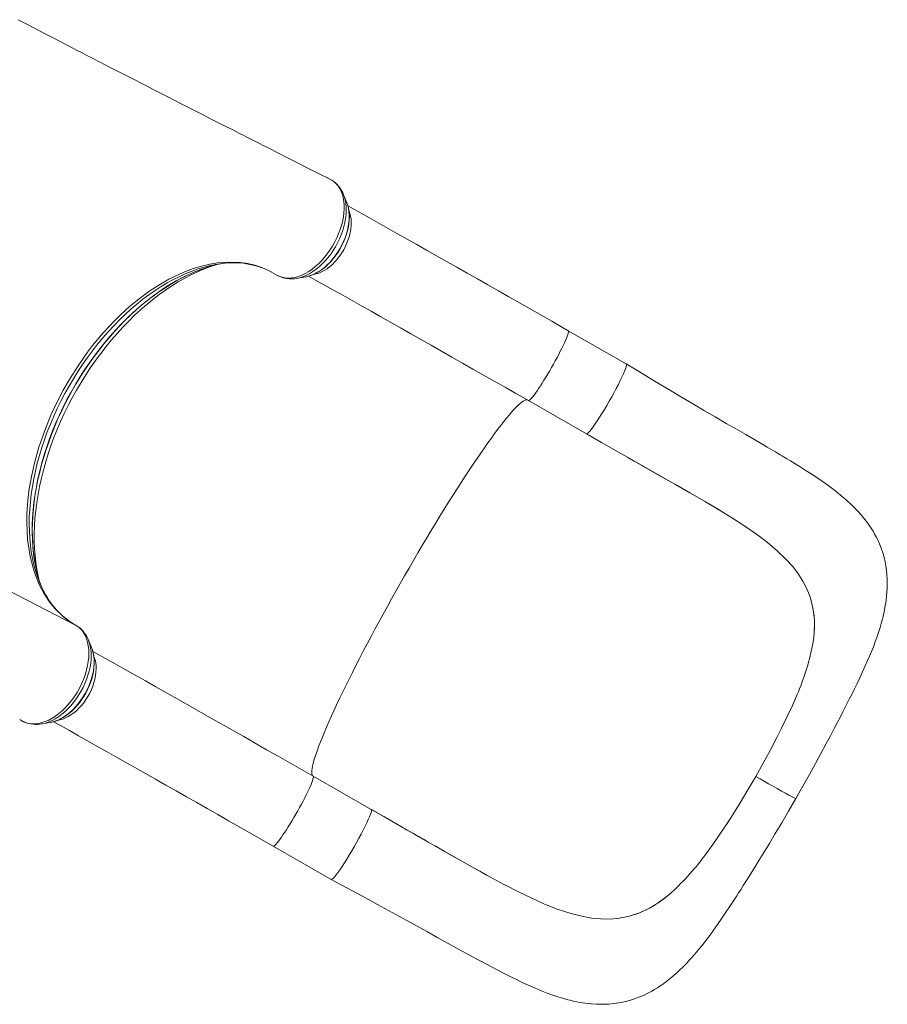
# Model space of a CAD drawing. Units: millimetres. Extents: x -15794 to 36724, y -8422 to 9183.
# Drawn here: x 3475 to 4337, y -5812 to -4834 of the extents above; entities that cross this region are included whole.
import ezdxf

# ---------------------------------------------------------------- set-up
doc = ezdxf.new("R2010")
doc.units = ezdxf.units.MM

msp = doc.modelspace()

# ---------------------------------------------------------------- linework, layer by layer
at = {"color": 7, "linetype": 'Continuous', "lineweight": 15}
for p, q in [((3781.43, -4992.06), (3781.31, -4992)), ((3785.12, -4993.84), (3782.63, -4992.58)), ((3800.05, -5016.3), (3796.81, -5008.22)), ((3800.52, -5017.55), (3800.05, -5016.3)), ((3639.55, -5084.6), (3633.77, -5087.06)), ((3750.38, -5091.3), (3758.96, -5089.83)), ((3758.96, -5089.83), (3759.21, -5089.79)), ((4077.78, -5176.21), (4020.11, -5143.26)), ((3980.42, -5212.72), (4038.1, -5245.67)), ((4155.81, -5312.87), (4169.94, -5321.25)), ((4169.94, -5321.25), (4170.39, -5321.52)), ((3483.53, -5356.93), (3482.79, -5350.58)), ((4261.24, -5410.08), (4260.77, -5408.56)), ((3546.54, -5458.77), (3543.3, -5450.69)), ((3543.3, -5450.69), (3543.35, -5450.83)), ((4262.6, -5457.12), (4263.16, -5453.9)), ((4263.16, -5453.9), (4263.16, -5453.9)), ((3546.54, -5458.77), (3546.83, -5459.52)), ((3475.08, -5529.39), (3477.19, -5530.67)), ((3496.87, -5533.78), (3505.45, -5532.31)), ((3497.23, -5533.72), (3496.87, -5533.78)), ((3505.95, -5532.22), (3505.45, -5532.31)), ((4227.85, -5546.49), (4232.13, -5538.03)), ((3766.6, -5585.73), (3766.58, -5585.72)), ((3824.27, -5618.68), (3766.6, -5585.73)), ((4183.15, -5624.52), (4177.98, -5632.54)), ((3726.91, -5655.2), (3784.59, -5688.15)), ((3956.7, -5693.43), (3957.17, -5693.68)), ((4122.95, -5700.85), (4120.42, -5703.03)), ((4120.42, -5703.03), (4120.42, -5703.03)), ((4081.02, -5724.63), (4079.44, -5725.04))]:
    msp.add_line(p, q, dxfattribs=at)
at = {"color": 8, "linetype": 'Continuous', "lineweight": 15}
for p, q in [((3782.63, -4992.58), (3781.43, -4992.06)), ((3530.44, -5435.59), (3194.14, -5263.26))]:
    msp.add_line(p, q, dxfattribs=at)
at = {"color": 7, "linetype": 'Continuous', "lineweight": 15, "flags": 128}
for points in [[(3781.36, -4991.88), (3773.17, -4987.75), (3761.29, -4981.74), (3750.36, -4976.22), (3740.38, -4971.17), (3731.35, -4966.6), (3723.26, -4962.5), (3717.56, -4959.62), (3712.45, -4957.03), (3707.92, -4954.73), (3703.97, -4952.73), (3700.6, -4951.02), (3697.7, -4949.55), (3694.01, -4947.68), (3690.53, -4945.91), (3687.25, -4944.24), (3684.06, -4942.63), (3680.28, -4940.71), (3675.78, -4938.42), (3670.56, -4935.77), (3664.66, -4932.76), (3655.19, -4927.94), (3646.1, -4923.32), (3637.41, -4918.89), (3629.13, -4914.67), (3621.41, -4910.73), (3616.68, -4908.31), (3612.11, -4905.97), (3607.03, -4903.38), (3601.44, -4900.52), (3595.72, -4897.59), (3589.87, -4894.6), (3583.37, -4891.27), (3576.73, -4887.86), (3570.1, -4884.45), (3564.18, -4881.42), (3559.06, -4878.78), (3555.59, -4877), (3552.61, -4875.47), (3550.12, -4874.18), (3548.06, -4873.12), (3545.81, -4871.96), (3541.78, -4869.89), (3537.11, -4867.48), (3532.18, -4864.93), (3527, -4862.26), (3521.57, -4859.46), (3515.9, -4856.53), (3508.76, -4852.83), (3501.01, -4848.82), (3492.52, -4844.41), (3483.3, -4839.62), (3473.33, -4834.43)], [(3785.12, -4993.84), (3787.41, -4995.42), (3789.5, -4997.32), (3791.41, -4999.58), (3793.09, -5002.16), (3794.46, -5004.91), (3795.58, -5007.94), (3796.46, -5011.28), (3797.06, -5014.85), (3797.35, -5018.47), (3797.39, -5022.29), (3797.13, -5026.32), (3796.58, -5030.47), (3795.31, -5036.55), (3793.44, -5042.78), (3791.87, -5046.9), (3790.09, -5051.03), (3788.04, -5055.17), (3785.73, -5059.23), (3783.16, -5063.27), (3780.59, -5066.92), (3777.81, -5070.41), (3774.84, -5073.76), (3771.74, -5076.91), (3768.64, -5079.68), (3765.43, -5082.21), (3762.12, -5084.5), (3758.73, -5086.48), (3755.44, -5088.07), (3752.16, -5089.34), (3748.83, -5090.29), (3745.53, -5090.88), (3744.26, -5091.01), (3742.23, -5091.11), (3738.3, -5090.83), (3734.54, -5089.94), (3729.78, -5087.67)], [(3782.62, -4992.57), (3782.54, -4992.52), (3781.49, -4991.99)], [(3759.23, -5089.78), (3759.39, -5089.76), (3762.26, -5089.08), (3765.16, -5088.11), (3768.08, -5086.85), (3770.99, -5085.31), (3773.86, -5083.51), (3776.69, -5081.45), (3779.44, -5079.16), (3782.11, -5076.65), (3784.68, -5073.94), (3787.12, -5071.05), (3789.43, -5068), (3791.59, -5064.8), (3793.59, -5061.48), (3795.42, -5058.06), (3797.06, -5054.56), (3798.5, -5051), (3799.73, -5047.41), (3800.75, -5043.8), (3801.54, -5040.21), (3802.1, -5036.65), (3802.43, -5033.14), (3802.52, -5029.71), (3802.36, -5026.38), (3801.95, -5023.17), (3801.3, -5020.1), (3800.54, -5017.65)], [(4020.11, -5143.26), (4014.44, -5140.02), (4003.7, -5133.89), (3992.99, -5127.78), (3982.33, -5121.71), (3971.7, -5115.66), (3961.14, -5109.65), (3950.63, -5103.67), (3940.19, -5097.74), (3929.83, -5091.86), (3919.54, -5086.03), (3909.35, -5080.26), (3899.24, -5074.54), (3889.24, -5068.88), (3879.35, -5063.29), (3869.56, -5057.77), (3859.9, -5052.33), (3850.36, -5046.96), (3840.95, -5041.66), (3831.69, -5036.45), (3822.56, -5031.33), (3813.58, -5026.3), (3804.76, -5021.36), (3801.05, -5019.28)], [(3492.96, -5386.3), (3492.81, -5385.78), (3491.37, -5379.89), (3490.15, -5373.83), (3489.16, -5367.61), (3488.39, -5361.23), (3487.84, -5354.7), (3487.52, -5348.04), (3487.42, -5341.25), (3487.56, -5334.34), (3487.92, -5327.33), (3488.5, -5320.23), (3489.32, -5313.03), (3490.35, -5305.77), (3491.62, -5298.44), (3493.1, -5291.06), (3494.8, -5283.65), (3496.73, -5276.2), (3498.86, -5268.74), (3501.21, -5261.27), (3503.76, -5253.81), (3506.52, -5246.36), (3509.48, -5238.95), (3512.64, -5231.57), (3515.99, -5224.25), (3519.52, -5216.99), (3523.23, -5209.8), (3527.12, -5202.7), (3531.18, -5195.7), (3535.39, -5188.8), (3539.77, -5182.02), (3544.29, -5175.37), (3548.96, -5168.86), (3553.76, -5162.49), (3558.69, -5156.29), (3563.74, -5150.25), (3568.9, -5144.38), (3574.16, -5138.71), (3579.52, -5133.22), (3584.97, -5127.94), (3590.5, -5122.87), (3596.1, -5118.02), (3601.76, -5113.39), (3607.47, -5109), (3613.22, -5104.84), (3619.01, -5100.93), (3624.83, -5097.27), (3630.66, -5093.86), (3636.51, -5090.72), (3642.35, -5087.84), (3648.18, -5085.23), (3653.99, -5082.89), (3659.77, -5080.83), (3665.52, -5079.05), (3665.82, -5078.97)], [(3639.55, -5084.6), (3647.68, -5081.61), (3655.74, -5079.17), (3663.81, -5077.27), (3671.78, -5075.97), (3683.21, -5075.14), (3694.26, -5075.58), (3701.57, -5076.62), (3708.66, -5078.26), (3715.47, -5080.49), (3722.8, -5083.71), (3729.78, -5087.67)], [(3723.49, -5084.1), (3724.92, -5084.81), (3725.04, -5084.88)], [(3482.79, -5350.58), (3482.19, -5342.27), (3481.96, -5333.73), (3482.1, -5324.91), (3482.64, -5315.91), (3484.17, -5302.19), (3486.54, -5288.12), (3489.84, -5273.63), (3494.03, -5258.96), (3496.11, -5252.57), (3500.76, -5239.81), (3506.03, -5227.1), (3511.86, -5214.6), (3518.28, -5202.26), (3525.33, -5190.03), (3532.92, -5178.08), (3542.42, -5164.63), (3547.42, -5158.1), (3552.56, -5151.74), (3557.95, -5145.45), (3563.48, -5139.36), (3569.15, -5133.46), (3574.93, -5127.77), (3584.18, -5119.37), (3593.64, -5111.62), (3603.28, -5104.5), (3613.18, -5098.01), (3623.2, -5092.26), (3633.77, -5087.06)], [(3762.04, -5089.13), (3768.94, -5092.99), (3777.77, -5097.94), (3786.76, -5102.98), (3795.89, -5108.11), (3805.17, -5113.32), (3814.59, -5118.62), (3824.13, -5124), (3833.81, -5129.45), (3843.6, -5134.98), (3853.5, -5140.58), (3863.51, -5146.24), (3873.61, -5151.96), (3883.81, -5157.74), (3894.1, -5163.57), (3904.46, -5169.45), (3914.9, -5175.38), (3925.4, -5181.35), (3935.96, -5187.36), (3946.57, -5193.41), (3957.23, -5199.49), (3967.93, -5205.59), (3978.09, -5211.39), (3980.42, -5212.72)], [(4077.78, -5176.22), (4078.02, -5176.65), (4077.97, -5177.62), (4077.63, -5179.09), (4076.99, -5181.03), (4076.07, -5183.42), (4074.87, -5186.22), (4073.43, -5189.39), (4071.75, -5192.89), (4069.86, -5196.65), (4067.8, -5200.62), (4065.59, -5204.75), (4063.26, -5208.98), (4060.86, -5213.23), (4058.41, -5217.45), (4055.96, -5221.57), (4053.53, -5225.53), (4051.17, -5229.27), (4048.91, -5232.74), (4046.79, -5235.89), (4044.83, -5238.66), (4043.07, -5241.01), (4041.53, -5242.92), (4040.24, -5244.35), (4039.21, -5245.28), (4038.46, -5245.69), (4038.23, -5245.64)], [(4246.13, -5607.93), (4253.22, -5595.51), (4259.76, -5583.88), (4265.75, -5573.06), (4271.21, -5563.06), (4276.15, -5553.89), (4280.58, -5545.59), (4284.49, -5538.18), (4287.72, -5532), (4290.53, -5526.58), (4292.94, -5521.9), (4294.97, -5517.92), (4296.64, -5514.64), (4298.01, -5511.92), (4299.35, -5509.26), (4301.78, -5504.39), (4304.23, -5499.45), (4307.06, -5493.67), (4309.86, -5487.84), (4312.62, -5481.97), (4315.27, -5476.16), (4317.59, -5470.93), (4319.55, -5466.36), (4321.38, -5461.95), (4322.67, -5458.73), (4323.93, -5455.48), (4325.24, -5451.99), (4326.72, -5447.87), (4328.33, -5443.11), (4329.99, -5437.87), (4331.5, -5432.63), (4332.29, -5429.65), (4332.9, -5427.21), (4333.44, -5424.93), (4333.93, -5422.69), (4334.49, -5419.98), (4335.11, -5416.66), (4335.64, -5413.41), (4336.05, -5410.51), (4336.5, -5406.71), (4336.82, -5403.06), (4337.04, -5399.37), (4337.16, -5395.05), (4337.09, -5390.18), (4336.81, -5385.4), (4336.38, -5381.14), (4335.76, -5376.88), (4334.95, -5372.64), (4333.9, -5368.22), (4332.68, -5364.01), (4331.03, -5359.19), (4329.38, -5355.05), (4327.58, -5351.07), (4326.02, -5347.95), (4324.55, -5345.22), (4322.98, -5342.51), (4320.99, -5339.32), (4318.74, -5335.97), (4316.39, -5332.74), (4314.9, -5330.8), (4313.64, -5329.21), (4312.22, -5327.49), (4310.4, -5325.36), (4308.26, -5322.97), (4306.48, -5321.07), (4305.15, -5319.68), (4303.92, -5318.43), (4302.26, -5316.79), (4295.84, -5310.85), (4291.08, -5306.78), (4286.1, -5302.78), (4280.62, -5298.62), (4274.73, -5294.37), (4268.09, -5289.81), (4260.51, -5284.82), (4255.66, -5281.72), (4250.51, -5278.48), (4245.24, -5275.22), (4240.79, -5272.5), (4237.27, -5270.36), (4234.68, -5268.81), (4233.48, -5268.09), (4232.71, -5267.62), (4231.93, -5267.16), (4230.69, -5266.42), (4229, -5265.41), (4226.09, -5263.69), (4222.39, -5261.51), (4217.89, -5258.86), (4211.78, -5255.3), (4204.62, -5251.15), (4196.44, -5246.43), (4187.27, -5241.14), (4177.09, -5235.27), (4165.92, -5228.82), (4155.56, -5222.79), (4144.46, -5216.29), (4132.6, -5209.28), (4119.97, -5201.73), (4106.58, -5193.66), (4092.53, -5185.16), (4077.79, -5176.21)], [(4038.19, -5245.71), (4053.16, -5254.25), (4067.54, -5262.46), (4081.35, -5270.34), (4094.47, -5277.81), (4106.85, -5284.85), (4118.31, -5291.35), (4129.1, -5297.48), (4139.21, -5303.25), (4148.66, -5308.7), (4159.96, -5315.3), (4169.76, -5321.14)], [(4079.31, -5269.19), (4095.01, -5278.14), (4110.55, -5286.96), (4125.91, -5295.69), (4140.92, -5304.26), (4155.37, -5312.62)], [(4170.39, -5321.52), (4183.28, -5329.45), (4195.54, -5337.38), (4207.05, -5345.33), (4217.83, -5353.44), (4227.77, -5361.77), (4236.76, -5370.38)], [(3530.44, -5435.59), (3525.14, -5432.36), (3520.08, -5428.7), (3518.43, -5427.37), (3518.01, -5427.02), (3516.34, -5425.56), (3509.99, -5419.25), (3504.16, -5412.05), (3498.95, -5404.05), (3494.38, -5395.33), (3490.5, -5385.95), (3489.21, -5382.19), (3488.99, -5381.52), (3488.16, -5378.81), (3485.34, -5367.52), (3483.53, -5356.93)], [(4236.76, -5370.38), (4243.2, -5377.55), (4248.85, -5384.91), (4253.67, -5392.5), (4257.65, -5400.37), (4260.77, -5408.56)], [(4261.24, -5410.08), (4263.56, -5420.13), (4264.66, -5430.72), (4264.75, -5436.31), (4264.53, -5442.02), (4263.99, -5447.9), (4263.16, -5453.9)], [(3477.19, -5530.67), (3478.82, -5531.55), (3481.47, -5532.61), (3484.29, -5533.32), (3487.42, -5533.67), (3490.71, -5533.63), (3493.83, -5533.22), (3497.04, -5532.47), (3500.38, -5531.36), (3503.76, -5529.88), (3507.07, -5528.1), (3510.39, -5525.99), (3513.74, -5523.52), (3517.03, -5520.72), (3519.04, -5518.84), (3522.92, -5514.76), (3526.62, -5510.25), (3528.48, -5507.74), (3531.92, -5502.46), (3535.04, -5496.84), (3536.98, -5492.78), (3538.69, -5488.62), (3540.2, -5484.33), (3541.45, -5480.01), (3542.39, -5475.86), (3543.08, -5471.73), (3543.51, -5467.59), (3543.64, -5463.54), (3543.49, -5459.77), (3543.08, -5456.14), (3542.37, -5452.62), (3541.37, -5449.3), (3540.16, -5446.34), (3538.67, -5443.61), (3536.91, -5441.1), (3534.9, -5438.89), (3532.78, -5437.1), (3530.45, -5435.59), (3530.44, -5435.59)], [(3529.35, -5434.96), (3528.33, -5434.37), (3526.42, -5433.14)], [(3532.59, -5436.97), (3531.15, -5436), (3530.76, -5435.77)], [(3505.99, -5532.19), (3506.6, -5532.09), (3509.48, -5531.34), (3512.39, -5530.29), (3515.31, -5528.96), (3518.21, -5527.35), (3521.07, -5525.49), (3523.88, -5523.37), (3526.62, -5521.02), (3529.26, -5518.46), (3531.8, -5515.71), (3534.21, -5512.77), (3536.48, -5509.68), (3538.61, -5506.45), (3540.56, -5503.1), (3542.34, -5499.66), (3543.93, -5496.14), (3545.32, -5492.57), (3546.5, -5488.97), (3547.46, -5485.37), (3548.2, -5481.78), (3548.7, -5478.23), (3548.97, -5474.74), (3548.99, -5471.33), (3548.77, -5468.03), (3548.3, -5464.85), (3547.59, -5461.83), (3546.83, -5459.59)], [(3547.49, -5461.73), (3550.56, -5463.45), (3560.07, -5468.78), (3569.77, -5474.21), (3579.64, -5479.75), (3589.67, -5485.39), (3599.87, -5491.13), (3610.22, -5496.96), (3620.72, -5502.88), (3631.35, -5508.88), (3642.11, -5514.96), (3652.99, -5521.12), (3663.98, -5527.34), (3675.08, -5533.64), (3686.27, -5539.99), (3697.55, -5546.39), (3708.91, -5552.85), (3720.33, -5559.35), (3731.82, -5565.9), (3743.37, -5572.48), (3754.96, -5579.09), (3766.58, -5585.72)], [(4247.53, -5504.64), (4242.9, -5515.32), (4237.76, -5526.46), (4232.13, -5538.03)], [(3474.91, -5529.26), (3475.08, -5529.39), (3475.08, -5529.39)], [(3508.51, -5531.59), (3515.43, -5535.46), (3524.26, -5540.41), (3533.25, -5545.45), (3542.38, -5550.58), (3551.66, -5555.8), (3561.08, -5561.1), (3570.62, -5566.48), (3580.3, -5571.93), (3590.09, -5577.46), (3599.99, -5583.05), (3610, -5588.71), (3620.1, -5594.43), (3630.3, -5600.21), (3640.59, -5606.05), (3650.95, -5611.93), (3661.39, -5617.86), (3671.89, -5623.83), (3682.45, -5629.84), (3693.06, -5635.89), (3703.72, -5641.96), (3714.42, -5648.06), (3724.58, -5653.87), (3726.91, -5655.2)], [(4206.39, -5585.94), (4213.89, -5572.62), (4221.06, -5559.45), (4227.85, -5546.49)], [(4206.39, -5585.94), (4198.69, -5599.16), (4190.93, -5612.04), (4183.15, -5624.52)], [(4206.39, -5585.94), (4210.78, -5588.44), (4215.02, -5590.85), (4219.07, -5593.15), (4222.92, -5595.32), (4227.7, -5598.01), (4232.04, -5600.43), (4235.88, -5602.56), (4239.19, -5604.37), (4241.91, -5605.84), (4243.99, -5606.94), (4245.11, -5607.51), (4245.83, -5607.84), (4246.12, -5607.93), (4246.11, -5607.92)], [(3784.6, -5688.15), (3800.19, -5696.54), (3815.49, -5704.8), (3830.52, -5712.94), (3845.18, -5720.96), (3859.7, -5728.95), (3870, -5734.66), (3880.28, -5740.37), (3890.54, -5746.07), (3900.8, -5751.78), (3911.09, -5757.46), (3921.13, -5762.96), (3930.52, -5768.06), (3940.08, -5773.16), (3948.88, -5777.77), (3956.94, -5781.89), (3964.25, -5785.55), (3968.48, -5787.62), (3972.97, -5789.77), (3977.98, -5792.12), (3983.52, -5794.63), (3989.6, -5797.26), (3994.27, -5799.18), (3999.08, -5801.05), (4003.9, -5802.81), (4008.74, -5804.45), (4013.1, -5805.82), (4016.78, -5806.88), (4019.8, -5807.7), (4022.02, -5808.25), (4024.92, -5808.93), (4028.46, -5809.68), (4031.65, -5810.28), (4034.08, -5810.69), (4036.87, -5811.09), (4039.82, -5811.46), (4043.18, -5811.79), (4048.18, -5812.1), (4052.37, -5812.2), (4056.01, -5812.16), (4060.26, -5811.95), (4065.6, -5811.45), (4070.41, -5810.75), (4074.42, -5809.99), (4078.21, -5809.11), (4081.98, -5808.08), (4085.92, -5806.82), (4090.16, -5805.26), (4094.69, -5803.35), (4099.11, -5801.24), (4102.98, -5799.18), (4105.89, -5797.49), (4108.73, -5795.75), (4111.57, -5793.89), (4114.69, -5791.72), (4118.52, -5788.86), (4121.27, -5786.69), (4123.45, -5784.89), (4125.37, -5783.25), (4127.19, -5781.64), (4129.3, -5779.71), (4131.45, -5777.69), (4133.58, -5775.61), (4135.3, -5773.9), (4136.6, -5772.57), (4137.86, -5771.26), (4139.34, -5769.69), (4141.36, -5767.49), (4143.62, -5764.97), (4145.63, -5762.67), (4147.32, -5760.7), (4149.93, -5757.58), (4153.01, -5753.77), (4156.74, -5749), (4160.62, -5743.86), (4164.5, -5738.54), (4168.39, -5733.05), (4172.74, -5726.75), (4176.76, -5720.81), (4180.39, -5715.35), (4183.57, -5710.51), (4185.53, -5707.5), (4187.47, -5704.51), (4189.39, -5701.53), (4191.43, -5698.37), (4194.05, -5694.28), (4197.29, -5689.18), (4201.18, -5683.02), (4205.11, -5676.72), (4209.55, -5669.55), (4214.51, -5661.47), (4219.96, -5652.51), (4225.86, -5642.68), (4232.21, -5631.97), (4238.97, -5620.39), (4246.13, -5607.93)], [(3824.35, -5618.85), (3824.51, -5619.13), (3824.46, -5620.1), (3824.12, -5621.57), (3823.48, -5623.51), (3822.56, -5625.9), (3821.36, -5628.7), (3819.91, -5631.88), (3818.23, -5635.37), (3816.35, -5639.13), (3814.28, -5643.11), (3812.07, -5647.24), (3809.75, -5651.46), (3807.34, -5655.71), (3804.9, -5659.93), (3802.44, -5664.05), (3800.01, -5668.01), (3797.66, -5671.76), (3795.4, -5675.23), (3793.27, -5678.37), (3791.32, -5681.14), (3789.56, -5683.49), (3788.02, -5685.4), (3786.73, -5686.83), (3785.7, -5687.76), (3784.95, -5688.17), (3784.62, -5688.09)], [(3865.56, -5642.27), (3871.74, -5645.8), (3877.89, -5649.32), (3879.94, -5650.49), (3880, -5650.52), (3880, -5650.52), (3880.01, -5650.53), (3880.01, -5650.53), (3880.01, -5650.53), (3880.01, -5650.53), (3880, -5650.52), (3879.99, -5650.52), (3879.96, -5650.5), (3879.8, -5650.41), (3879.2, -5650.06), (3876.78, -5648.69), (3867.14, -5643.18), (3827.98, -5620.8), (3824.25, -5618.67)], [(3939.65, -5684.26), (3932.16, -5680.13), (3923.71, -5675.41), (3914.39, -5670.16), (3904.18, -5664.36), (3893.04, -5658.02), (3880.96, -5651.12), (3870.76, -5645.29), (3859.95, -5639.11), (3848.61, -5632.63), (3836.76, -5625.86), (3824.39, -5618.79)], [(4156.78, -5663.04), (4163.72, -5653.52), (4170.79, -5643.35), (4177.98, -5632.54)], [(3887.76, -5654.95), (3896.76, -5660.1), (3912.12, -5668.84), (3927.18, -5677.32), (3942.05, -5685.56), (3956.7, -5693.43)], [(3957.17, -5693.68), (3970.64, -5700.6), (3983.79, -5706.96), (3996.6, -5712.64), (4009.19, -5717.6), (4021.55, -5721.71), (4033.68, -5724.82)], [(4081.02, -5724.63), (4091.03, -5721.27), (4100.88, -5716.59), (4105.83, -5713.7), (4110.72, -5710.48), (4115.6, -5706.91), (4120.42, -5703.03)], [(4033.68, -5724.82), (4043.26, -5726.53), (4052.6, -5727.44), (4061.72, -5727.52), (4070.66, -5726.73), (4079.44, -5725.04)]]:
    msp.add_lwpolyline(points, dxfattribs=at)
at = {"color": 8, "linetype": 'Continuous', "lineweight": 15, "flags": 128}
for points in [[(3750.42, -5091.3), (3753.47, -5090.62), (3756.66, -5089.59), (3759.87, -5088.24), (3763.1, -5086.57), (3766.3, -5084.6), (3769.47, -5082.33), (3772.57, -5079.8), (3775.6, -5077), (3778.52, -5073.97), (3781.32, -5070.72), (3783.97, -5067.27), (3786.47, -5063.66), (3788.78, -5059.89), (3790.91, -5056.01), (3792.82, -5052.04), (3794.51, -5048), (3795.97, -5043.92), (3797.19, -5039.83), (3798.15, -5035.77), (3798.86, -5031.75), (3799.3, -5027.8), (3799.47, -5023.96), (3799.38, -5020.24), (3799.02, -5016.68), (3798.39, -5013.3), (3797.5, -5010.12), (3796.83, -5008.26)], [(3759.21, -5089.79), (3759.84, -5089.67), (3762.79, -5088.91), (3765.78, -5087.82), (3768.79, -5086.42), (3771.8, -5084.71), (3774.77, -5082.7), (3777.69, -5080.42), (3780.54, -5077.88), (3783.3, -5075.1), (3785.94, -5072.11), (3788.44, -5068.91), (3790.78, -5065.55), (3792.95, -5062.03), (3794.93, -5058.41), (3796.7, -5054.69), (3798.25, -5050.91), (3799.57, -5047.09), (3800.65, -5043.28), (3801.48, -5039.49), (3802.05, -5035.75), (3802.35, -5032.1), (3802.4, -5028.57), (3802.18, -5025.17), (3801.7, -5021.94), (3800.96, -5018.9), (3800.52, -5017.55)], [(3767.12, -5087.4), (3769.39, -5086.94), (3772.1, -5086.09), (3774.85, -5084.93), (3777.6, -5083.46), (3780.33, -5081.71), (3783.01, -5079.67), (3785.63, -5077.38), (3788.15, -5074.84), (3790.56, -5072.1), (3792.83, -5069.16), (3794.95, -5066.05), (3796.89, -5062.81), (3798.63, -5059.47), (3800.17, -5056.04), (3801.49, -5052.57), (3802.57, -5049.07), (3803.41, -5045.6), (3804, -5042.17), (3804.33, -5038.81), (3804.4, -5035.56), (3804.21, -5032.45), (3803.76, -5029.5), (3803.06, -5026.74), (3802.26, -5024.52)], [(3666.51, -5078.15), (3664.4, -5078.61), (3658.38, -5080.12), (3652.31, -5081.96), (3646.2, -5084.1), (3640.07, -5086.56), (3633.93, -5089.33), (3627.78, -5092.4), (3621.64, -5095.76), (3615.51, -5099.42), (3609.41, -5103.37), (3603.35, -5107.59), (3597.34, -5112.08), (3591.39, -5116.84), (3585.5, -5121.85), (3579.7, -5127.1), (3573.99, -5132.59), (3568.38, -5138.31), (3562.88, -5144.25), (3557.5, -5150.39), (3552.25, -5156.73), (3547.14, -5163.25), (3542.17, -5169.95), (3537.36, -5176.81), (3532.72, -5183.82), (3528.24, -5190.96), (3523.95, -5198.23), (3519.85, -5205.62), (3515.94, -5213.1), (3512.23, -5220.66), (3508.74, -5228.3), (3505.45, -5236), (3502.39, -5243.75), (3499.55, -5251.53), (3496.95, -5259.33), (3494.58, -5267.13), (3492.45, -5274.92), (3490.56, -5282.69), (3488.92, -5290.43), (3487.53, -5298.11), (3486.39, -5305.74), (3485.5, -5313.28), (3484.87, -5320.74), (3484.49, -5328.1), (3484.38, -5335.34), (3484.52, -5342.45), (3484.91, -5349.42), (3485.57, -5356.24), (3486.48, -5362.89), (3487.64, -5369.37), (3489.05, -5375.66), (3490.71, -5381.75), (3492.61, -5387.59)], [(3665.65, -5079), (3661.56, -5080.23), (3655.36, -5082.35), (3649.13, -5084.78), (3642.88, -5087.53), (3636.63, -5090.57), (3630.38, -5093.92), (3624.14, -5097.56), (3617.93, -5101.49), (3611.75, -5105.7), (3605.62, -5110.19), (3599.55, -5114.94), (3593.55, -5119.95), (3587.62, -5125.21), (3581.77, -5130.71), (3576.03, -5136.44), (3570.39, -5142.4), (3564.87, -5148.56), (3559.48, -5154.93), (3554.22, -5161.48), (3549.1, -5168.22), (3544.14, -5175.12), (3539.34, -5182.18), (3534.7, -5189.38), (3530.25, -5196.71), (3525.98, -5204.16), (3521.9, -5211.72), (3518.03, -5219.37), (3514.35, -5227.11), (3510.89, -5234.9), (3507.65, -5242.76), (3504.63, -5250.65), (3501.84, -5258.57), (3499.29, -5266.5), (3496.97, -5274.43), (3494.9, -5282.35), (3493.06, -5290.24), (3491.48, -5298.09), (3490.15, -5305.89), (3489.07, -5313.62), (3488.25, -5321.26), (3487.69, -5328.82), (3487.38, -5336.27), (3487.33, -5343.6), (3487.54, -5350.79), (3488, -5357.85), (3488.73, -5364.74), (3489.71, -5371.47), (3490.94, -5378.02), (3492.43, -5384.38), (3492.88, -5386.12)], [(3493.99, -5389.98), (3493.33, -5387.11), (3492.02, -5380.46), (3490.97, -5373.63), (3490.17, -5366.62), (3489.63, -5359.46), (3489.35, -5352.15), (3489.33, -5344.7), (3489.57, -5337.13), (3490.08, -5329.45), (3490.84, -5321.67), (3491.85, -5313.8), (3493.13, -5305.86), (3494.66, -5297.87), (3496.44, -5289.83), (3498.46, -5281.75), (3500.74, -5273.66), (3503.25, -5265.56), (3506, -5257.47), (3508.99, -5249.4), (3512.2, -5241.36), (3515.63, -5233.38), (3519.28, -5225.45), (3523.15, -5217.6), (3527.21, -5209.84), (3531.47, -5202.17), (3535.93, -5194.63), (3540.56, -5187.2), (3545.37, -5179.92), (3550.35, -5172.78), (3555.49, -5165.81), (3560.77, -5159.01), (3566.2, -5152.4), (3571.76, -5145.98), (3577.44, -5139.77), (3583.24, -5133.78), (3589.14, -5128.01), (3595.14, -5122.48), (3601.22, -5117.2), (3607.38, -5112.17), (3613.59, -5107.41), (3619.87, -5102.91), (3626.18, -5098.69), (3632.53, -5094.76), (3638.9, -5091.12), (3645.28, -5087.78), (3651.67, -5084.74), (3658.04, -5082.02), (3664.39, -5079.6), (3668.15, -5078.32)], [(3980.42, -5212.72), (3980.66, -5212.77), (3981.16, -5212.58), (3981.83, -5212.09), (3982.67, -5211.29), (3983.67, -5210.2), (3984.81, -5208.81), (3986.09, -5207.16), (3987.5, -5205.24), (3989.02, -5203.08), (3990.64, -5200.69), (3992.35, -5198.1), (3994.13, -5195.33), (3995.96, -5192.41), (3997.83, -5189.36), (3999.72, -5186.21), (4001.62, -5182.98), (4003.51, -5179.71), (4005.37, -5176.43), (4007.18, -5173.15), (4008.93, -5169.93), (4010.6, -5166.77), (4012.18, -5163.71), (4013.65, -5160.78), (4015.01, -5158.01), (4016.23, -5155.41), (4017.31, -5153.02), (4018.24, -5150.84), (4019.01, -5148.91), (4019.61, -5147.24), (4020.04, -5145.84), (4020.29, -5144.74), (4020.36, -5143.92), (4020.25, -5143.41), (4020.11, -5143.26)], [(3766.48, -5585.67), (3765.94, -5585.21), (3765.49, -5584.39), (3765.21, -5583.27), (3765.11, -5581.83), (3765.19, -5580.09), (3765.45, -5578.05), (3765.89, -5575.72), (3766.51, -5573.08), (3767.31, -5570.16), (3768.28, -5566.96), (3769.42, -5563.47), (3770.74, -5559.72), (3772.23, -5555.69), (3773.89, -5551.4), (3775.71, -5546.86), (3777.69, -5542.08), (3779.83, -5537.06), (3782.13, -5531.8), (3784.58, -5526.33), (3787.17, -5520.64), (3789.91, -5514.76), (3792.79, -5508.68), (3795.8, -5502.41), (3798.94, -5495.98), (3802.2, -5489.38), (3805.58, -5482.64), (3809.07, -5475.75), (3812.67, -5468.74), (3816.37, -5461.61), (3820.16, -5454.37), (3824.05, -5447.05), (3828.01, -5439.64), (3832.05, -5432.17), (3836.16, -5424.64), (3840.32, -5417.07), (3844.55, -5409.47), (3848.82, -5401.85), (3853.13, -5394.23), (3857.47, -5386.61), (3861.84, -5379.02), (3866.23, -5371.45), (3870.63, -5363.94), (3875.04, -5356.48), (3879.44, -5349.09), (3883.83, -5341.79), (3888.21, -5334.58), (3892.55, -5327.47), (3896.87, -5320.49), (3901.15, -5313.64), (3905.38, -5306.93), (3909.55, -5300.37), (3913.67, -5293.97), (3917.72, -5287.75), (3921.69, -5281.72), (3925.59, -5275.88), (3929.4, -5270.24), (3933.11, -5264.82), (3936.72, -5259.62), (3940.23, -5254.65), (3943.63, -5249.92), (3946.91, -5245.44), (3950.06, -5241.22), (3953.09, -5237.26), (3955.99, -5233.56), (3958.75, -5230.14), (3961.36, -5227.01), (3963.83, -5224.15), (3966.15, -5221.59), (3968.31, -5219.32), (3970.32, -5217.36), (3972.17, -5215.69), (3973.84, -5214.33), (3975.36, -5213.27), (3976.7, -5212.53), (3977.87, -5212.09), (3978.87, -5211.96), (3979.53, -5212.08)], [(4079.31, -5269.19), (4085.49, -5272.72), (4091.66, -5276.22), (4093.7, -5277.38), (4093.76, -5277.41), (4093.77, -5277.42), (4093.77, -5277.42), (4093.77, -5277.42), (4093.77, -5277.42), (4093.77, -5277.42), (4093.77, -5277.42), (4093.76, -5277.41), (4093.72, -5277.39), (4093.57, -5277.3), (4093.26, -5277.13)], [(3543.35, -5450.83), (3543.75, -5451.89), (3544.7, -5455.02), (3545.38, -5458.35), (3545.81, -5461.87), (3545.96, -5465.55), (3545.85, -5469.37), (3545.47, -5473.29), (3544.83, -5477.3), (3543.93, -5481.36), (3542.77, -5485.44), (3541.37, -5489.52), (3539.73, -5493.58), (3537.86, -5497.57), (3535.79, -5501.47), (3533.51, -5505.27), (3531.06, -5508.92), (3528.44, -5512.4), (3525.67, -5515.7), (3522.78, -5518.79), (3519.78, -5521.64), (3516.69, -5524.24), (3513.53, -5526.57), (3510.34, -5528.61), (3507.12, -5530.35), (3503.9, -5531.78), (3500.7, -5532.88), (3497.55, -5533.65), (3497.23, -5533.72)], [(3546.83, -5459.52), (3547.25, -5460.73), (3548.05, -5463.73), (3548.58, -5466.92), (3548.86, -5470.28), (3548.88, -5473.79), (3548.63, -5477.41), (3548.11, -5481.13), (3547.34, -5484.91), (3546.32, -5488.72), (3545.06, -5492.54), (3543.55, -5496.33), (3541.83, -5500.07), (3539.9, -5503.72), (3537.77, -5507.26), (3535.46, -5510.66), (3532.99, -5513.89), (3530.38, -5516.93), (3527.65, -5519.76), (3524.82, -5522.36), (3521.91, -5524.7), (3518.95, -5526.76), (3515.95, -5528.54), (3512.94, -5530.01), (3509.94, -5531.17), (3506.98, -5532), (3505.95, -5532.22)], [(3513.55, -5529.89), (3514.94, -5529.63), (3517.64, -5528.9), (3520.38, -5527.85), (3523.13, -5526.49), (3525.87, -5524.83), (3528.58, -5522.89), (3531.22, -5520.68), (3533.77, -5518.23), (3536.23, -5515.55), (3538.55, -5512.68), (3540.72, -5509.63), (3542.72, -5506.43), (3544.54, -5503.12), (3546.15, -5499.72), (3547.54, -5496.26), (3548.71, -5492.77), (3549.63, -5489.28), (3550.31, -5485.83), (3550.73, -5482.45), (3550.89, -5479.16), (3550.8, -5476), (3550.44, -5472.99), (3549.83, -5470.16), (3548.96, -5467.53), (3548.72, -5466.94)], [(3726.91, -5655.2), (3727.01, -5655.24), (3727.46, -5655.16), (3728.07, -5654.77), (3728.85, -5654.08), (3729.79, -5653.09), (3730.88, -5651.8), (3732.12, -5650.24), (3733.48, -5648.41), (3734.97, -5646.33), (3736.55, -5644.02), (3738.23, -5641.5), (3739.99, -5638.79), (3741.81, -5635.92), (3743.67, -5632.91), (3745.55, -5629.79), (3747.45, -5626.59), (3749.34, -5623.33), (3751.21, -5620.05), (3753.04, -5616.77), (3754.82, -5613.52), (3756.52, -5610.34), (3758.13, -5607.24), (3759.64, -5604.26), (3761.04, -5601.43), (3762.31, -5598.77), (3763.44, -5596.3), (3764.42, -5594.05), (3765.25, -5592.03), (3765.91, -5590.27), (3766.4, -5588.78), (3766.71, -5587.56), (3766.85, -5586.65), (3766.8, -5586.03), (3766.6, -5585.73)]]:
    msp.add_lwpolyline(points, dxfattribs=at)
at = {"color": 7, "linetype": 'Continuous', "lineweight": 15}
for centre, radius, start, end in [((3769.98, -5018.08), 28.58, 20.05754, 52.08689), ((3701.9, -5206.24), 132.3, 101.79014, 105.9032), ((3690.11, -5191.37), 115.64, 96.56627, 101.77725), ((3687.63, -5159.1), 83.3, 69.51973, 97.6128), ((3744.73, -5062.65), 29.18, 241.9809, 281.28222), ((3620.78, -5351.62), 132.47, 195.09568, 199.82106), ((3604.15, -5348.46), 118.21, 199.33235, 204.79607), ((3572.63, -5364.4), 82.9, 203.74359, 233.65738), ((4167.64, -5436.14), 97.16, 349.46649, 15.55828), ((3516.69, -5460.36), 28.29, 19.60206, 55.23102), ((4025.96, -5408.24), 241.63, 336.48802, 348.33054), ((3491.25, -5505.32), 28.99, 246.16236, 282.04301), ((3952.46, -5514.3), 252.72, 312.42476, 323.9452), ((4052.46, -5625.8), 102.87, 286.11656, 311.35046)]:
    msp.add_arc(centre, radius, start, end, dxfattribs=at)

doc.saveas('drawing.dxf')
